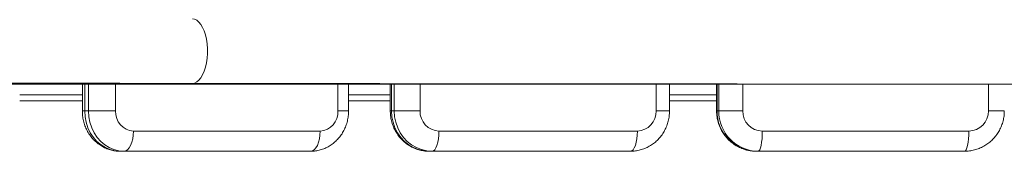
# Model space of a CAD drawing. Units: millimetres. Extents: x -6315 to 3685, y -2536 to 3464.
# Drawn here: x -1636 to -1146, y -920 to -855 of the extents above; entities that cross this region are included whole.
import ezdxf

# ---------------------------------------------------------------- set-up
doc = ezdxf.new("R2010")
doc.units = ezdxf.units.MM

msp = doc.modelspace()

# ---------------------------------------------------------------- linework, layer by layer
at = {"color": 7, "linetype": 'Continuous', "lineweight": 15}
for p, q in [((-2146, -886.75), (-954, -886.75)), ((-1604.71, -886.75), (-1604.71, -900)), ((-1603.55, -886.75), (-1603.55, -900)), ((-1601.68, -900), (-1601.68, -886.75)), ((-1588.17, -886.75), (-1588.17, -900)), ((-1477.69, -900), (-1477.69, -886.75)), ((-1472.36, -900), (-1472.36, -886.75)), ((-1451.63, -886.75), (-1451.63, -900)), ((-1451.02, -886.75), (-1451.02, -900)), ((-1449.65, -900), (-1449.65, -886.75)), ((-1436.83, -886.75), (-1436.83, -900)), ((-1319.4, -900), (-1319.4, -886.75)), ((-1312.83, -900), (-1312.83, -886.75)), ((-1289.41, -886.75), (-1289.41, -900)), ((-1289.18, -886.75), (-1289.18, -900)), ((-1288.34, -900), (-1288.34, -886.75)), ((-1276.45, -886.75), (-1276.45, -900)), ((-1154.27, -900), (-1154.27, -886.75)), ((-1604.71, -892), (-1635.86, -892)), ((-1604.71, -895), (-1635.86, -895)), ((-1472.36, -892), (-1451.63, -892)), ((-1472.36, -895), (-1451.63, -895)), ((-1312.83, -892), (-1289.41, -892)), ((-1312.83, -895), (-1289.41, -895)), ((-1604.71, -900), (-1588.17, -900)), ((-1477.69, -900), (-1472.36, -900)), ((-1451.63, -900), (-1436.83, -900)), ((-1319.4, -900), (-1312.83, -900)), ((-1289.41, -900), (-1276.45, -900)), ((-1154.27, -900), (-1146.38, -900)), ((-1579.33, -910), (-1486.52, -910)), ((-1427.44, -910), (-1328.8, -910)), ((-1266.68, -910), (-1164.05, -910)), ((-1491.2, -920), (-1585.88, -920)), ((-1332.22, -920), (-1432.24, -920)), ((-1166.16, -920), (-1269.63, -920))]:
    msp.add_line(p, q, dxfattribs=at)
at = {"color": 7, "linetype": 'Continuous', "lineweight": 15, "flags": 128}
for points in [[(-1550, -854.35), (-1548.88, -854.53), (-1547.79, -855.05), (-1546.75, -855.92), (-1545.78, -857.11), (-1544.91, -858.6), (-1544.15, -860.35), (-1543.52, -862.32), (-1543.03, -864.47), (-1542.7, -866.76), (-1542.54, -869.12), (-1542.54, -871.51), (-1542.7, -873.88), (-1543.03, -876.16), (-1543.52, -878.32), (-1544.15, -880.3), (-1544.91, -882.06), (-1545.78, -883.55), (-1546.75, -884.75), (-1547.79, -885.63), (-1548.88, -886.17), (-1550, -886.35), (-1550.02, -886.35)], [(-1548.46, -886.41), (-1548.88, -886.57), (-1550, -886.75)], [(-1603.55, -900), (-1603.37, -902.85), (-1602.84, -905.63), (-1601.96, -908.31), (-1600.75, -910.81), (-1599.24, -913.1), (-1597.45, -915.11), (-1595.43, -916.83), (-1593.22, -918.19), (-1590.86, -919.19), (-1588.39, -919.8), (-1585.88, -920)], [(-1584, -920), (-1586.52, -919.8), (-1588.98, -919.19), (-1591.35, -918.19), (-1593.56, -916.83), (-1595.58, -915.11), (-1597.36, -913.1), (-1598.88, -910.81), (-1600.08, -908.31), (-1600.97, -905.63), (-1601.5, -902.85), (-1601.68, -900)], [(-1451.02, -900), (-1450.83, -902.85), (-1450.26, -905.63), (-1449.33, -908.31), (-1448.04, -910.81), (-1446.44, -913.1), (-1444.54, -915.11), (-1442.39, -916.83), (-1440.04, -918.19), (-1437.53, -919.19), (-1434.91, -919.8), (-1432.24, -920)], [(-1430.87, -920), (-1433.54, -919.8), (-1436.16, -919.19), (-1438.67, -918.19), (-1441.02, -916.83), (-1443.17, -915.11), (-1445.06, -913.1), (-1446.67, -910.81), (-1447.96, -908.31), (-1448.89, -905.63), (-1449.46, -902.85), (-1449.65, -900)], [(-1584, -920), (-1583.09, -919.81), (-1582.21, -919.24), (-1581.41, -918.31), (-1580.7, -917.07), (-1580.12, -915.56), (-1579.68, -913.83), (-1579.42, -911.95), (-1579.33, -910)], [(-1491.2, -920), (-1490.29, -919.81), (-1489.41, -919.24), (-1488.6, -918.31), (-1487.89, -917.07), (-1487.31, -915.56), (-1486.88, -913.83), (-1486.61, -911.95), (-1486.52, -910)], [(-1430.87, -920), (-1430.2, -919.81), (-1429.55, -919.24), (-1428.96, -918.31), (-1428.44, -917.07), (-1428.02, -915.56), (-1427.7, -913.83), (-1427.5, -911.95), (-1427.44, -910)], [(-1332.22, -920), (-1331.56, -919.81), (-1330.91, -919.24), (-1330.32, -918.31), (-1329.8, -917.07), (-1329.37, -915.56), (-1329.06, -913.83), (-1328.86, -911.95), (-1328.8, -910)], [(-1268.79, -920), (-1268.38, -919.81), (-1267.98, -919.24), (-1267.62, -918.31), (-1267.3, -917.07), (-1267.03, -915.56), (-1266.84, -913.83), (-1266.72, -911.95), (-1266.68, -910)], [(-1166.16, -920), (-1165.75, -919.81), (-1165.35, -919.24), (-1164.98, -918.31), (-1164.66, -917.07), (-1164.4, -915.56), (-1164.21, -913.83), (-1164.09, -911.95), (-1164.05, -910)]]:
    msp.add_lwpolyline(points, dxfattribs=at)
at = {"color": 7, "linetype": 'Continuous', "lineweight": 15}
for centre, radius, start, end in [((-1578.71, -900.55), 9.47, 176.6892, 266.2535), ((-1487.14, -900.55), 9.47, 273.7465, 3.3108), ((-1427.13, -900.29), 9.71, 178.2674, 268.1557), ((-1329.11, -900.29), 9.71, 271.8443, 1.7326), ((-1269.43, -900.24), 19.76, 179.2919, 269.4011), ((-1268.54, -900.2), 19.8, 179.4158, 269.2772), ((-1266.56, -900.11), 9.89, 179.3539, 269.339), ((-1164.16, -900.11), 9.89, 270.661, 0.6461)]:
    msp.add_arc(centre, radius, start, end, dxfattribs=at)
for points, knots in [([(-2146, -885.96), (-2142.48, -885.96), (-2132.27, -885.96), (-2115.38, -885.96), (-2095.33, -885.96), (-2075.29, -885.96), (-2055.27, -885.97), (-2035.28, -885.97), (-2015.3, -885.98), (-1995.37, -885.98), (-1975.46, -885.99), (-1955.61, -886), (-1935.79, -886), (-1916.04, -886.01), (-1896.33, -886.02), (-1876.69, -886.03), (-1857.12, -886.05), (-1837.62, -886.06), (-1818.19, -886.07), (-1798.85, -886.09), (-1779.59, -886.1), (-1760.42, -886.12), (-1741.35, -886.13), (-1722.38, -886.15), (-1703.51, -886.17), (-1684.75, -886.19), (-1666.11, -886.21), (-1647.59, -886.23), (-1629.19, -886.25), (-1610.92, -886.27), (-1592.78, -886.3), (-1574.78, -886.32), (-1560.55, -886.34), (-1552.33, -886.35), (-1550.02, -886.35)], [0, 0, 0, 0, 0.017024, 0.049369, 0.081715, 0.114061, 0.146407, 0.178753, 0.211099, 0.243445, 0.275791, 0.308137, 0.340483, 0.372829, 0.405175, 0.437521, 0.469866, 0.502212, 0.534558, 0.566904, 0.59925, 0.631596, 0.663941, 0.696287, 0.728633, 0.760979, 0.793324, 0.82567, 0.858016, 0.890361, 0.922707, 0.955053, 0.987398, 1, 1, 1, 1]), ([(-1550.02, -886.35), (-1546.91, -886.36), (-1537.87, -886.37), (-1522.81, -886.39), (-1504.79, -886.41), (-1486.63, -886.44), (-1468.34, -886.46), (-1449.92, -886.48), (-1431.38, -886.5), (-1412.72, -886.52), (-1393.95, -886.54), (-1375.06, -886.56), (-1356.08, -886.58), (-1336.99, -886.59), (-1317.81, -886.61), (-1298.54, -886.62), (-1279.18, -886.64), (-1259.74, -886.65), (-1240.23, -886.66), (-1220.64, -886.67), (-1200.99, -886.69), (-1181.28, -886.7), (-1161.51, -886.7), (-1141.69, -886.71), (-1121.82, -886.72), (-1101.92, -886.73), (-1081.97, -886.73), (-1062, -886.74), (-1041.99, -886.74), (-1021.97, -886.75), (-1001.93, -886.75), (-981.87, -886.75), (-965.9, -886.75), (-956.6, -886.75), (-954, -886.75)], [0, 0, 0, 0, 0.017024, 0.04937, 0.081716, 0.114062, 0.146409, 0.178755, 0.211101, 0.243447, 0.275793, 0.308139, 0.340485, 0.372831, 0.405177, 0.437523, 0.469869, 0.502215, 0.534561, 0.566907, 0.599253, 0.631599, 0.663945, 0.696291, 0.728637, 0.760983, 0.793329, 0.825675, 0.858021, 0.890367, 0.922712, 0.955058, 0.987404, 1, 1, 1, 1]), ([(-1604.71, -900), (-1604.7, -900.58), (-1604.66, -902.02), (-1604.33, -904.29), (-1603.67, -906.75), (-1602.71, -909.12), (-1601.47, -911.33), (-1599.97, -913.37), (-1598.24, -915.18), (-1596.3, -916.73), (-1594.2, -918.01), (-1591.96, -918.99), (-1589.64, -919.65), (-1587.59, -919.96), (-1586.33, -919.99), (-1585.88, -920)], [0, 0, 0, 0, 0.056721, 0.139151, 0.221774, 0.304459, 0.387092, 0.469539, 0.551661, 0.633333, 0.714456, 0.794982, 0.87491, 0.954297, 1, 1, 1, 1]), ([(-1491.2, -920), (-1490.58, -919.98), (-1489.16, -919.94), (-1486.99, -919.54), (-1484.72, -918.84), (-1482.56, -917.84), (-1480.54, -916.56), (-1478.69, -915.03), (-1477.03, -913.27), (-1475.59, -911.3), (-1474.38, -909.14), (-1473.44, -906.83), (-1472.78, -904.41), (-1472.42, -902.11), (-1472.38, -900.64), (-1472.36, -900)], [0, 0, 0, 0, 0.062247, 0.140772, 0.219164, 0.297577, 0.376167, 0.455072, 0.534397, 0.61421, 0.694536, 0.775367, 0.856668, 0.938384, 1, 1, 1, 1]), ([(-1451.63, -900), (-1451.61, -900.6), (-1451.58, -902.05), (-1451.22, -904.32), (-1450.54, -906.77), (-1449.56, -909.1), (-1448.3, -911.3), (-1446.78, -913.31), (-1445.03, -915.11), (-1443.07, -916.66), (-1440.93, -917.94), (-1438.66, -918.93), (-1436.29, -919.61), (-1434.13, -919.95), (-1432.78, -919.99), (-1432.24, -920)], [0, 0, 0, 0, 0.057963, 0.139267, 0.220669, 0.302083, 0.383443, 0.464687, 0.545753, 0.62659, 0.707159, 0.787442, 0.867441, 0.947181, 1, 1, 1, 1]), ([(-1332.22, -920), (-1331.6, -919.98), (-1330.17, -919.94), (-1327.95, -919.56), (-1325.61, -918.86), (-1323.38, -917.86), (-1321.28, -916.58), (-1319.36, -915.04), (-1317.64, -913.27), (-1316.15, -911.29), (-1314.91, -909.13), (-1313.93, -906.82), (-1313.25, -904.4), (-1312.89, -902.11), (-1312.85, -900.63), (-1312.83, -900)], [0, 0, 0, 0, 0.060738, 0.140034, 0.219274, 0.298516, 0.377836, 0.457299, 0.536962, 0.616863, 0.697024, 0.77745, 0.858133, 0.93905, 1, 1, 1, 1]), ([(-1289.41, -900), (-1289.39, -900.61), (-1289.35, -902.07), (-1288.99, -904.34), (-1288.3, -906.77), (-1287.3, -909.09), (-1286.03, -911.27), (-1284.5, -913.27), (-1282.72, -915.06), (-1280.75, -916.61), (-1278.59, -917.89), (-1276.29, -918.89), (-1273.89, -919.58), (-1271.66, -919.95), (-1270.23, -919.98), (-1269.63, -920)], [0, 0, 0, 0, 0.058806, 0.139315, 0.219873, 0.300431, 0.380963, 0.461448, 0.541865, 0.622196, 0.702432, 0.782567, 0.862603, 0.942548, 1, 1, 1, 1]), ([(-1166.16, -920), (-1165.54, -919.98), (-1164.09, -919.94), (-1161.83, -919.57), (-1159.44, -918.87), (-1157.16, -917.87), (-1155.02, -916.59), (-1153.05, -915.05), (-1151.29, -913.27), (-1149.77, -911.28), (-1148.5, -909.12), (-1147.51, -906.81), (-1146.81, -904.39), (-1146.44, -902.1), (-1146.4, -900.63), (-1146.38, -900)], [0, 0, 0, 0, 0.059815, 0.139586, 0.21935, 0.299113, 0.3789, 0.458736, 0.538642, 0.618632, 0.698719, 0.778905, 0.859189, 0.939564, 1, 1, 1, 1])]:
    msp.add_open_spline(points, degree=3, knots=knots, dxfattribs=at)

doc.saveas('drawing.dxf')
